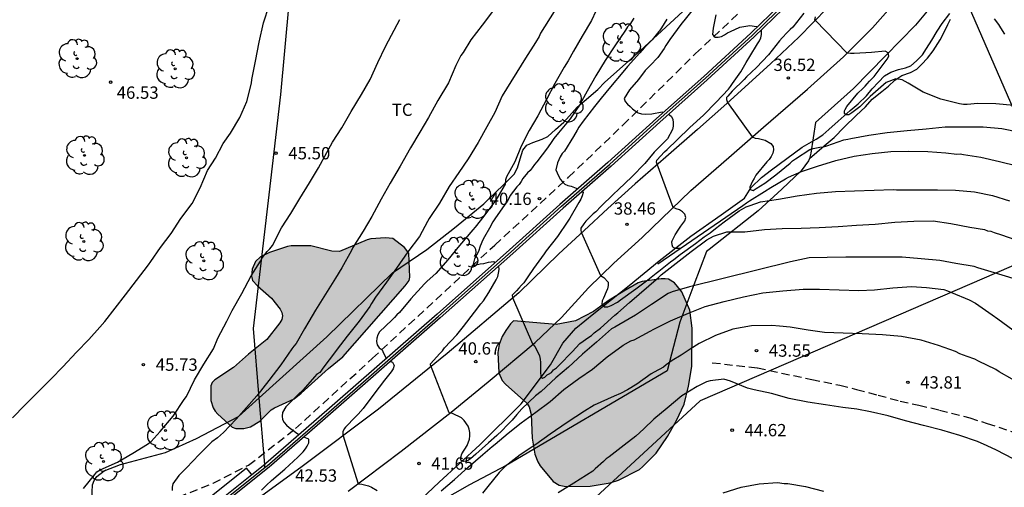
# Model space of a CAD drawing. Units: metres. Extents: x 578894 to 579245, y 4790290 to 4790541.
# Drawn here: x 579099 to 579159, y 4790471 to 4790499 of the extents above; entities that cross this region are included whole.
import ezdxf

# ---------------------------------------------------------------- set-up
doc = ezdxf.new("R2010")
doc.units = ezdxf.units.M
doc.linetypes.add('TRAZOS_NORMALES', pattern=[0.75, 0.5, -0.25])
for name, color, linetype in [('020104', 34, 'Continuous'), ('020204', 9, 'Continuous'), ('020308', 9, 'Continuous'), ('050103', 4, 'Continuous'), ('060128', 7, 'TRAZOS_NORMALES'), ('060134', 9, 'Continuous'), ('070101', 9, 'ALAMBRADA'), ('070104', 3, 'Continuous'), ('070105', 6, 'Continuous'), ('070108', 9, 'VALLA'), ('100106', 63, 'Continuous'), ('100107', 3, 'Continuous'), ('100202', 3, 'Continuous'), ('100301', 7, 'Continuous'), ('220104', 9, 'LINEA_ELECTRICA'), ('240103', 9, 'LINEA_TELEFONICA'), ('990504', 63, 'Continuous')]:
    doc.layers.add(name, color=color, linetype=linetype)
doc.layers.add('020105', color=24, linetype='Continuous', lineweight=30)
doc.styles.add('ARIAL', font='ARIAL.TTF', dxfattribs={"height": 1})
doc.styles.get("Standard").update_dxf_attribs({"font": 'txt.shx'})
doc.linetypes.add('ALAMBRADA', pattern='A,1,[203,DONOSTI.shx,S=0.1,R=0,X=0,Y=0],1', length=2)
doc.linetypes.add('LINEA_ELECTRICA', pattern='A,7.5,-0.3,["E",Standard,S=0.25,R=0,X=-0.1,Y=-0.1],-0.3', length=8.1)
doc.linetypes.add('LINEA_TELEFONICA', pattern='A,7.5,-0.3,["T",Standard,S=0.25,R=0,X=-0.1,Y=-0.1],-0.3', length=8.1)
doc.linetypes.add('VALLA', pattern='A,1,[200,DONOSTI.shx,S=0.1,R=0,X=0,Y=0],1', length=2)

# ---------------------------------------------------------------- blocks, each defined once
blk = doc.blocks.new('COTAPU')
blk.add_circle((0, 0), 0.075)
blk = doc.blocks.new('ARBOL')
blk.add_circle((0, 0), 0.0587)
for centre, radius, start, end in [((-0.564, 0.381), 0.532, 92.28, 254.58), ((-0.28, 0.855), 0.3, 359.28777, 173.60777), ((0.097, 0.97), 0.21, 23.15651, 160.46651), ((0.438, 0.881), 0.24, 301.57804, 139.32804), ((0.656, 0.288), 0.443, 319.85562, 114.76562), ((-0.091, 0.321), 0.12, 119.14, 310.56), ((0.819, -0.249), 0.383, 235.52754, 62.02753), ((-0.556, -0.339), 0.555, 142.64, 266.54), ((-0.039, -0.384), 0.21, 189.64, 323.88), ((-0.301, -0.676), 0.45, 213.78, 295.32), ((0.299, -0.624), 0.532, 224.67, 0.24)]:
    blk.add_arc(centre, radius, start, end)

msp = doc.modelspace()

# ---------------------------------------------------------------- hatches: boundary and pattern name
at = {"layer": '990504'}
for points in [[(579122.805, 4790483.011), (579123.049, 4790483.341), (579123.083, 4790483.543), (579123.017, 4790485.003), (579122.761, 4790485.353), (579122.059, 4790485.905), (579121.599, 4790485.937), (579120.713, 4790485.887), (579120.485, 4790485.827), (579118.793, 4790485.115), (579118.325, 4790485.129), (579117.053, 4790485.447), (579115.857, 4790485.449), (579115.637, 4790485.413), (579114.537, 4790485.053), (579113.981, 4790484.779), (579113.679, 4790484.495), (579113.479, 4790484.041), (579113.439, 4790483.595), (579113.503, 4790483.341), (579113.811, 4790483.005), (579114.655, 4790482.271), (579115.189, 4790481.591), (579115.285, 4790481.397), (579115.321, 4790481.191), (579115.283, 4790480.961), (579115.161, 4790480.757), (579114.369, 4790479.749), (579113.257, 4790478.855), (579112.349, 4790478.037), (579111.209, 4790477.279), (579111.041, 4790477.113), (579110.961, 4790476.925), (579110.963, 4790476.023), (579111.105, 4790475.577), (579111.225, 4790475.375), (579111.379, 4790475.185), (579112.255, 4790474.399), (579112.491, 4790474.319), (579112.967, 4790474.313), (579113.369, 4790474.425), (579113.945, 4790474.761), (579114.641, 4790475.465), (579114.833, 4790475.579), (579116.035, 4790476.119), (579116.469, 4790476.465), (579118.135, 4790477.981), (579119.007, 4790478.695)], [(579129.394, 4790480.871), (579129.22, 4790480.707), (579128.942, 4790480.301), (579128.714, 4790479.917), (579128.538, 4790479.445), (579128.45, 4790478.945), (579128.516, 4790477.707), (579128.718, 4790477.247), (579128.914, 4790477.017), (579130.218, 4790475.853), (579130.358, 4790475.645), (579130.476, 4790475.173), (579130.55, 4790473.721), (579130.708, 4790472.751), (579130.876, 4790472.295), (579131.034, 4790472.049), (579131.83, 4790471.077), (579132.186, 4790470.861), (579132.6, 4790470.779), (579134.082, 4790470.797), (579135.301, 4790471.003), (579135.807, 4790471.163), (579137.077, 4790471.819), (579137.259, 4790471.973), (579138.103, 4790472.805), (579138.787, 4790473.821), (579139.341, 4790474.807), (579139.797, 4790475.809), (579140.061, 4790476.895), (579140.274, 4790478.091), (579140.292, 4790480.433), (579140.14, 4790481.531), (579139.662, 4790482.639), (579139.22, 4790483.201), (579138.846, 4790483.413), (579138.64, 4790483.445), (579138.398, 4790483.447), (579137.238, 4790483.283), (579137.006, 4790483.191), (579136.124, 4790482.693), (579135.168, 4790482.091), (579134.272, 4790481.441), (579133.172, 4790480.877), (579131.996, 4790480.663)]]:
    msp.add_hatch(color=256, dxfattribs=at).paths.add_polyline_path(points)

# ---------------------------------------------------------------- linework, layer by layer
at = {"layer": '020104', "flags": 128}
for points, elevation in [([(579132.707, 4790501.074), (579131.055, 4790498.414), (579130.966, 4790498.217), (579130.75, 4790497.842), (579130.126, 4790496.901), (579128.718, 4790494.608), (579128.274, 4790493.59), (579127.782, 4790492.714), (579127.254, 4790491.75), (579126.648, 4790490.756), (579126.074, 4790489.926), (579125.484, 4790489.07), (579124.886, 4790488.062), (579124.272, 4790487.118), (579124.17, 4790486.928), (579123.666, 4790486.014), (579122.958, 4790485.086), (579122.278, 4790484.1), (579121.66, 4790483.248), (579120.986, 4790482.332), (579120.75, 4790481.94), (579120.638, 4790481.758), (579119.988, 4790480.868), (579119.276, 4790479.956), (579118.854, 4790479.412), (579118.166, 4790478.508), (579117.85, 4790478.084), (579117.604, 4790477.732), (579117.426, 4790477.626), (579117.28, 4790477.47), (579116.584, 4790476.674), (579116.27, 4790476.362), (579115.528, 4790475.642), (579115.322, 4790475.288), (579115.304, 4790475.068), (579115.32, 4790474.864), (579115.426, 4790474.68), (579115.566, 4790474.526), (579115.728, 4790474.384), (579116.335, 4790473.934)], 43), ([(579098.879, 4790474.963), (579099.653, 4790475.769), (579100.367, 4790476.485), (579101.235, 4790477.355), (579101.939, 4790478.071), (579102.779, 4790478.969), (579103.519, 4790479.744), (579104.187, 4790480.498), (579104.491, 4790480.836), (579105.133, 4790481.646), (579105.757, 4790482.462), (579106.419, 4790483.33), (579107.151, 4790484.296), (579107.309, 4790484.492), (579107.897, 4790485.344), (579108.535, 4790486.21), (579109.123, 4790487.128), (579109.825, 4790488.042), (579110.303, 4790488.996), (579110.761, 4790490.054), (579111.245, 4790490.792), (579111.711, 4790491.702), (579112.165, 4790492.328), (579112.733, 4790493.276), (579113.159, 4790494.244), (579113.443, 4790495.366), (579113.455, 4790495.588), (579113.675, 4790496.706), (579113.907, 4790497.876), (579114.161, 4790499.042), (579114.513, 4790500.106)], 46), ([(579128.189, 4790499.825), (579127.497, 4790498.905), (579126.793, 4790498.021), (579126.339, 4790497.247), (579126.185, 4790497.049), (579125.879, 4790496.438), (579125.433, 4790495.39), (579124.799, 4790494.308), (579124.219, 4790493.28), (579123.697, 4790492.388), (579123.135, 4790491.424), (579122.487, 4790490.32), (579121.891, 4790489.284), (579121.343, 4790488.294), (579120.771, 4790487.244), (579120.239, 4790486.348), (579119.607, 4790485.36), (579119.521, 4790485.176), (579118.949, 4790484.104), (579118.561, 4790483.478), (579117.947, 4790482.51), (579117.347, 4790481.522), (579116.927, 4790480.832), (579116.661, 4790480.4), (579116.155, 4790479.506), (579116.015, 4790479.346), (579115.897, 4790479.18), (579115.227, 4790478.196), (579114.501, 4790477.25), (579113.753, 4790476.3), (579112.497, 4790474.888), (579111.721, 4790474.07), (579111.357, 4790473.756), (579111.029, 4790473.512), (579110.247, 4790472.741), (579109.469, 4790471.925), (579109.013, 4790471.453), (579108.639, 4790470.953), (579108.603, 4790470.745), (579108.603, 4790470.541)], 44), ([(579134.418, 4790499.755), (579134.15, 4790499.194), (579133.585, 4790498.235), (579133.055, 4790497.316), (579132.732, 4790496.726), (579132.498, 4790496.342), (579131.93, 4790495.351), (579131.407, 4790494.37), (579130.895, 4790493.38), (579130.356, 4790492.477), (579129.878, 4790491.54), (579129.477, 4790490.584), (579128.979, 4790489.67), (579128.915, 4790489.47), (579128.888, 4790489.222), (579128.328, 4790488.242), (579127.596, 4790487.272), (579127.066, 4790486.59), (579126.92, 4790486.422), (579126.104, 4790485.478), (579125.404, 4790484.606), (579124.678, 4790483.766), (579124.146, 4790483.294), (579123.984, 4790483.14), (579123.138, 4790482.218), (579122.45, 4790481.39), (579122.3, 4790481.254), (579122.16, 4790481.08), (579121.998, 4790480.92), (579121.234, 4790480.21), (579121.136, 4790480.032), (579121.07, 4790479.83), (579121.058, 4790479.618), (579121.096, 4790479.41), (579121.214, 4790479.24), (579121.402, 4790479.12), (579121.482, 4790478.92), (579121.588, 4790478.726), (579121.639, 4790478.571)], 42), ([(579140.375, 4790499.895), (579139.59, 4790498.957), (579138.928, 4790498.028), (579138.684, 4790497.665), (579138.577, 4790497.483), (579138.203, 4790496.929), (579137.722, 4790496.442), (579137.432, 4790496.137), (579137.013, 4790495.603), (579136.471, 4790494.965), (579136.14, 4790494.445), (579136.214, 4790494.256), (579136.348, 4790494.081), (579136.51, 4790493.955), (579136.659, 4790493.803), (579136.821, 4790493.676), (579137.007, 4790493.572), (579137.203, 4790493.497), (579137.419, 4790493.483), (579137.841, 4790493.509), (579138.467, 4790493.614), (579138.54, 4790493.599)], 39), ([(579141.726, 4790499.542), (579141.647, 4790499.137), (579141.565, 4790498.731), (579141.523, 4790498.33), (579141.668, 4790498.18), (579141.873, 4790498.178), (579142.069, 4790498.221), (579142.262, 4790498.309), (579142.441, 4790498.434), (579142.622, 4790498.525), (579143.196, 4790498.788), (579143.804, 4790498.889), (579144.211, 4790498.833), (579144.261, 4790498.802)], 38), ([(579147.093, 4790499.635), (579146.418, 4790498.791), (579146.255, 4790498.646), (579146.09, 4790498.457), (579145.781, 4790498.136), (579145.619, 4790497.949), (579144.946, 4790497.092), (579144.203, 4790496.336), (579143.908, 4790496.036), (579143.608, 4790495.747), (579143.468, 4790495.6), (579142.723, 4790494.893), (579142.456, 4790494.58), (579142.39, 4790494.493), (579142.376, 4790494.367), (579142.445, 4790494.191), (579143.946, 4790492.108), (579144.131, 4790492.014), (579144.335, 4790491.999), (579144.735, 4790491.898), (579145.091, 4790491.689), (579145.22, 4790491.517), (579145.247, 4790491.304), (579145.204, 4790491.102), (579145.1, 4790490.907), (579144.978, 4790490.727), (579144.837, 4790490.574), (579144.176, 4790489.756), (579144.075, 4790489.562), (579143.958, 4790489.387), (579143.805, 4790489.029), (579143.829, 4790488.897), (579144.018, 4790488.829), (579144.192, 4790488.945), (579144.712, 4790489.284), (579145.396, 4790489.789), (579146.26, 4790490.498), (579146.414, 4790490.638), (579146.581, 4790490.761), (579147.463, 4790491.325), (579147.67, 4790491.395), (579148.065, 4790491.461), (579148.265, 4790491.485), (579148.293, 4790491.488), (579148.504, 4790491.56), (579149.543, 4790491.909), (579149.768, 4790491.965), (579149.967, 4790491.994), (579151.048, 4790492.194), (579152.18, 4790492.355), (579153.387, 4790492.476), (579154.548, 4790492.591), (579155.706, 4790492.699), (579156.903, 4790492.712), (579158.023, 4790492.707), (579159.155, 4790492.611), (579160.258, 4790492.387)], 37), ([(579159.893, 4790494.007), (579158.799, 4790494.111), (579157.7, 4790494.129), (579157.053, 4790494.078), (579156.831, 4790494.08), (579156.58, 4790494.107), (579155.438, 4790494.397), (579154.364, 4790494.815), (579153.449, 4790495.366), (579153.274, 4790495.478), (579153.093, 4790495.564), (579152.694, 4790495.635), (579152.12, 4790495.416), (579151.31, 4790494.7), (579151.142, 4790494.555), (579150.51, 4790493.933), (579150.022, 4790493.559), (579149.846, 4790493.448), (579149.668, 4790493.432), (579149.572, 4790493.519), (579149.582, 4790493.684), (579149.614, 4790493.771), (579149.717, 4790493.945), (579150.393, 4790494.752), (579150.686, 4790495.047), (579150.838, 4790495.178), (579150.965, 4790495.339), (579151.103, 4790495.485), (579151.38, 4790495.776), (579152.048, 4790496.662), (579152.181, 4790496.831), (579152.283, 4790497.015), (579152.243, 4790497.219), (579152.061, 4790497.312), (579151.224, 4790497.241), (579150.171, 4790497.172), (579149.946, 4790497.172), (579149.741, 4790497.208), (579147.78, 4790499.213), (579147.771, 4790499.22), (579147.813, 4790499.416)], 36), ([(579136.74, 4790499.331), (579136.499, 4790498.943), (579136.356, 4790498.798), (579136.237, 4790498.602), (579135.588, 4790497.654), (579134.993, 4790496.762), (579134.426, 4790495.811), (579133.894, 4790494.891), (579133.557, 4790494.288), (579133.456, 4790494.098), (579132.85, 4790493.2), (579132.151, 4790492.346), (579131.865, 4790491.998), (579131.737, 4790491.813), (579131.47, 4790491.432), (579130.816, 4790490.579), (579130.673, 4790490.417), (579130.544, 4790490.214), (579130.414, 4790490.052), (579130.258, 4790489.896), (579129.962, 4790489.552), (579129.86, 4790489.37), (579129.743, 4790489.2), (579129.607, 4790489.046), (579129.191, 4790488.517), (579129.11, 4790488.331), (579129.014, 4790488.155), (579128.88, 4790487.97), (579128.261, 4790487.104), (579128.147, 4790486.925), (579127.933, 4790486.533), (579127.627, 4790485.998), (579127.532, 4790485.814), (579127.38, 4790485.429), (579127.266, 4790485.115), (579127.036, 4790484.656), (579126.923, 4790484.258), (579127.381, 4790484.357), (579127.587, 4790484.38), (579127.886, 4790484.449), (579128.046, 4790484.472), (579128.196, 4790484.496), (579128.292, 4790484.436)], 41), ([(579139.574, 4790485.292), (579139.244, 4790485.299), (579139.12, 4790485.373), (579139.062, 4790485.515), (579139.061, 4790485.692), (579139.077, 4790485.767), (579139.253, 4790486.125), (579139.47, 4790486.47), (579139.593, 4790486.654), (579139.724, 4790486.812), (579139.841, 4790486.983), (579139.895, 4790487.191), (579139.838, 4790487.384), (579139.692, 4790487.524), (579139.515, 4790487.643), (579139.32, 4790487.708), (579139.135, 4790487.798), (579138.153, 4790490.442), (579138.125, 4790490.551), (579138.129, 4790490.675), (579138.602, 4790491.18), (579138.764, 4790491.332), (579139.375, 4790491.913), (579140.152, 4790492.669), (579140.981, 4790493.425), (579141.762, 4790494.219), (579142.497, 4790495.01), (579142.625, 4790495.171), (579142.742, 4790495.356), (579143.249, 4790496.056), (579143.579, 4790496.627), (579143.803, 4790497.005), (579144.276, 4790497.759), (579144.394, 4790497.949), (579144.48, 4790498.144), (579144.518, 4790498.343), (579144.506, 4790498.556), (579144.478, 4790498.595)], 38), ([(579138.85, 4790493.475), (579139.012, 4790493.349), (579139.117, 4790493.169), (579139.142, 4790492.96), (579139.139, 4790492.74), (579139.083, 4790492.544), (579138.797, 4790491.978), (579137.982, 4790491.171), (579137.41, 4790490.47), (579136.609, 4790489.665), (579135.8, 4790488.894), (579135.498, 4790488.603), (579134.724, 4790487.846), (579134.426, 4790487.536), (579134.255, 4790487.396), (579133.817, 4790486.959), (579133.679, 4790486.794), (579133.513, 4790486.524), (579133.503, 4790486.412), (579133.53, 4790486.288), (579133.543, 4790486.255), (579134.714, 4790483.644), (579134.898, 4790483.526), (579135.176, 4790483.243), (579135.181, 4790483.037), (579135.133, 4790482.834), (579135.043, 4790482.647), (579134.886, 4790482.263), (579134.797, 4790482.097), (579134.777, 4790481.897), (579134.837, 4790481.808), (579134.942, 4790481.743), (579135.152, 4790481.734), (579135.356, 4790481.819), (579135.733, 4790482.02), (579135.925, 4790482.163), (579136.861, 4790482.83), (579137.582, 4790483.388), (579138.1, 4790483.789), (579138.266, 4790483.918), (579138.967, 4790484.478), (579139.174, 4790484.622), (579139.558, 4790484.919), (579140.501, 4790485.603), (579141.021, 4790486.01), (579141.383, 4790486.251), (579141.704, 4790486.516), (579142.235, 4790486.913), (579143.165, 4790487.584), (579143.587, 4790487.827), (579143.821, 4790487.912), (579144.456, 4790488.13), (579145.56, 4790488.3), (579146.691, 4790488.501), (579147.876, 4790488.667), (579149.016, 4790488.756), (579150.185, 4790488.809), (579151.391, 4790488.841), (579152.544, 4790488.886), (579152.743, 4790488.866), (579152.959, 4790488.866), (579154.091, 4790488.873), (579155.234, 4790488.876), (579156.348, 4790488.857), (579157.505, 4790488.745), (579158.583, 4790488.526), (579159.619, 4790488.188)], 39), ([(579143.381, 4790487.917), (579143.608, 4790488.078), (579143.786, 4790488.192), (579144.698, 4790488.774), (579145.084, 4790489.007), (579145.979, 4790489.542), (579146.169, 4790489.631), (579146.944, 4790489.991), (579147.933, 4790490.312), (579149.055, 4790490.662), (579150.155, 4790490.918), (579151.254, 4790491.077), (579152.392, 4790491.195), (579153.493, 4790491.224), (579154.645, 4790491.213), (579155.753, 4790491.117), (579156.413, 4790491.041), (579156.62, 4790491.06), (579156.831, 4790491.023), (579157.886, 4790490.855), (579159.014, 4790490.594), (579160.099, 4790490.334)], 38), ([(579159.844, 4790483.456), (579158.718, 4790483.817), (579157.704, 4790484.112), (579157.475, 4790484.197), (579156.365, 4790484.383), (579155.38, 4790484.566), (579154.237, 4790484.67), (579153.081, 4790484.764), (579151.962, 4790484.765), (579150.799, 4790484.766), (579149.654, 4790484.766), (579148.523, 4790484.752), (579147.427, 4790484.715), (579146.277, 4790484.488), (579140.133, 4790482.964), (579139.074, 4790482.648), (579138.836, 4790482.543), (579137.822, 4790481.881), (579136.831, 4790481.235), (579136.445, 4790480.998), (579135.587, 4790480.503), (579135.374, 4790480.393), (579134.451, 4790479.576), (579133.603, 4790478.845), (579132.751, 4790478.065), (579131.984, 4790477.409), (579131.087, 4790476.569), (579130.752, 4790476.311), (579129.919, 4790475.518), (579129.615, 4790475.171), (579129.317, 4790474.834), (579129.023, 4790474.522), (579128.718, 4790474.196), (579128.379, 4790473.885), (579127.889, 4790473.436), (579127.104, 4790472.751), (579126.777, 4790472.463), (579126.593, 4790472.354), (579126.386, 4790472.306), (579126.199, 4790472.38), (579126.192, 4790472.573), (579126.259, 4790472.768), (579126.577, 4790473.287), (579126.717, 4790473.668), (579126.745, 4790473.867), (579126.748, 4790474.072), (579126.709, 4790474.269), (579126.637, 4790474.464), (579126.387, 4790474.806), (579126.234, 4790474.964), (579125.682, 4790475.226), (579125.488, 4790475.282), (579124.343, 4790478.201), (579124.343, 4790478.26), (579124.913, 4790478.895), (579125.069, 4790479.055), (579125.199, 4790479.228), (579125.945, 4790480.026), (579126.35, 4790480.543), (579127.026, 4790481.402), (579127.421, 4790481.918), (579127.574, 4790482.098), (579127.905, 4790482.608), (579128.348, 4790483.381), (579128.442, 4790483.591), (579128.494, 4790483.785), (579128.523, 4790484.007), (579128.51, 4790484.208), (579128.501, 4790484.22)], 41), ([(579124.992, 4790470.526), (579125.81, 4790471.202), (579126.638, 4790471.956), (579127.542, 4790472.738), (579128.098, 4790473.216), (579128.288, 4790473.37), (579129.088, 4790474.026), (579129.872, 4790474.656), (579130.762, 4790475.322), (579131.634, 4790475.956), (579132.466, 4790476.686), (579133.392, 4790477.356), (579134.216, 4790477.934), (579135.112, 4790478.692), (579136.09, 4790479.4), (579136.548, 4790479.666), (579136.748, 4790479.724), (579137.737, 4790480.259), (579137.959, 4790480.374), (579138.979, 4790480.882), (579140.059, 4790481.342), (579141.089, 4790481.748), (579142.238, 4790482.057), (579143.414, 4790482.344), (579144.607, 4790482.586), (579145.807, 4790482.718), (579147.049, 4790482.802), (579148.056, 4790482.807), (579149.244, 4790482.766), (579150.456, 4790482.737), (579151.409, 4790482.77), (579152.513, 4790482.897), (579153.653, 4790482.968), (579154.577, 4790482.912), (579155.635, 4790482.783), (579155.853, 4790482.713), (579156.094, 4790482.606), (579157.165, 4790482.163), (579157.565, 4790481.951), (579158.578, 4790481.257), (579158.928, 4790481.009), (579159.824, 4790480.328)], 42), ([(579159.784, 4790477.318), (579159.008, 4790477.777), (579158.791, 4790477.912), (579157.739, 4790478.422), (579157.52, 4790478.541), (579157.055, 4790478.71), (579156.593, 4790478.879), (579156.348, 4790479.009), (579155.303, 4790479.374), (579154.252, 4790479.695), (579153.053, 4790479.917), (579151.895, 4790480.02), (579150.656, 4790480.085), (579149.498, 4790480.123), (579148.361, 4790480.177), (579147.355, 4790480.318), (579146.266, 4790480.504), (579145.605, 4790480.553), (579145.144, 4790480.591), (579143.914, 4790480.575), (579142.767, 4790480.366), (579141.705, 4790479.985), (579140.727, 4790479.497), (579140.174, 4790479.147), (579139.621, 4790478.785), (579139.073, 4790478.467), (579138.711, 4790478.199), (579138.547, 4790478.064), (579137.98, 4790477.751), (579137.784, 4790477.654), (579136.922, 4790477.019), (579136.344, 4790476.671), (579135.933, 4790476.454), (579135.543, 4790476.281), (579134.322, 4790475.74), (579133.73, 4790475.376), (579132.682, 4790474.678), (579131.642, 4790473.972), (579130.77, 4790473.332), (579129.804, 4790472.708), (579128.886, 4790471.994), (579128.534, 4790471.634), (579127.84, 4790470.774), (579127.518, 4790470.372)], 43), ([(579121.901, 4790478.4), (579122.032, 4790478.352), (579122.136, 4790478.164), (579122.076, 4790477.952), (579121.942, 4790477.776), (579121.544, 4790477.254), (579120.89, 4790476.404), (579120.25, 4790475.534), (579119.934, 4790475.186), (579119.778, 4790475.026), (579119.17, 4790474.406), (579119.084, 4790474.29), (579119.004, 4790474.116), (579119.01, 4790473.922), (579119.94, 4790470.944), (579120.154, 4790470.92), (579120.56, 4790470.822), (579120.744, 4790470.742), (579121.1, 4790470.532)], 42), ([(579159.862, 4790472.464), (579158.836, 4790472.992), (579158.264, 4790473.268), (579157.685, 4790473.522), (579156.606, 4790473.888), (579155.502, 4790474.209), (579154.385, 4790474.501), (579153.292, 4790474.778), (579152.235, 4790475.087), (579151.167, 4790475.338), (579150.329, 4790475.487), (579149.475, 4790475.605), (579148.42, 4790475.77), (579147.345, 4790475.93), (579146.212, 4790476.148), (579145.117, 4790476.449), (579144.071, 4790476.667), (579143.654, 4790476.776), (579142.634, 4790477.196), (579142.228, 4790477.315), (579141.384, 4790477.219), (579141.156, 4790477.166), (579140.589, 4790476.871), (579139.651, 4790476.308), (579138.761, 4790475.565), (579137.95, 4790474.882), (579137.336, 4790474.289), (579136.862, 4790473.846), (579136.137, 4790473.299), (579135.232, 4790472.598), (579135.051, 4790472.462), (579134.878, 4790472.301), (579134.386, 4790471.862), (579134.228, 4790471.707), (579133.081, 4790470.984), (579132.129, 4790470.392)], 44), ([(579114.052, 4790470.553), (579114.354, 4790470.856), (579114.654, 4790471.154), (579115.478, 4790471.838), (579116.256, 4790472.57), (579116.584, 4790472.904), (579116.722, 4790473.074), (579116.834, 4790473.248), (579116.928, 4790473.442), (579116.938, 4790473.662), (579116.631, 4790473.793)], 43)]:
    msp.add_lwpolyline(points, dxfattribs=dict(at, elevation=elevation))
at = {"layer": '020105', "flags": 128}
for points, elevation in [([(579103.202, 4790470.655), (579103.886, 4790471.511), (579104.02, 4790471.673), (579104.214, 4790471.797), (579105.27, 4790472.263), (579106.206, 4790472.823), (579107.102, 4790473.369), (579107.316, 4790473.525), (579107.862, 4790474.125), (579108.66, 4790475.078), (579109.338, 4790476.09), (579109.47, 4790476.27), (579109.956, 4790477.274), (579110.536, 4790478.248), (579111.122, 4790479.18), (579111.388, 4790479.83), (579111.93, 4790480.868), (579112.262, 4790481.514), (579112.85, 4790482.554), (579113.416, 4790483.632), (579113.984, 4790484.512), (579114.104, 4790484.742), (579114.392, 4790485.114), (579114.558, 4790485.28), (579114.72, 4790485.482), (579115.27, 4790486.554), (579115.838, 4790487.43), (579116.39, 4790488.334), (579116.98, 4790489.3), (579117.514, 4790490.212), (579118.026, 4790491.138), (579118.372, 4790491.768), (579118.94, 4790492.652), (579119.516, 4790493.644), (579120.148, 4790494.67), (579120.666, 4790495.596), (579121.144, 4790496.636), (579121.6, 4790497.602), (579121.962, 4790498.294), (579122.474, 4790499.244)], 45), ([(579138.752, 4790499.278), (579138.419, 4790498.737), (579138.299, 4790498.567), (579138.265, 4790498.515), (579137.848, 4790498.021), (579137.377, 4790497.549), (579137.097, 4790497.215), (579136.344, 4790496.38), (579136.064, 4790496.037), (579135.31, 4790495.138), (579134.739, 4790494.458), (579134.34, 4790493.954), (579133.642, 4790493.058), (579133.392, 4790492.698), (579133.278, 4790492.51), (579133.052, 4790492.129), (579132.511, 4790491.221), (579132.366, 4790491.073), (579132.241, 4790490.885), (579132.077, 4790490.506), (579131.99, 4790490.097), (579132.065, 4790489.9), (579132.248, 4790489.528), (579132.38, 4790489.355), (579132.525, 4790489.209), (579132.721, 4790489.122), (579132.925, 4790489.082), (579133.33, 4790488.936)], 40), ([(579158.695, 4790499.283), (579158.961, 4790498.941), (579159.077, 4790498.737), (579159.326, 4790498.367)], 35), ([(579133.599, 4790488.772), (579133.655, 4790488.703), (579133.595, 4790488.497), (579133.504, 4790488.297), (579133.385, 4790488.105), (579132.841, 4790487.145), (579132.713, 4790486.955), (579132.084, 4790486.023), (579131.396, 4790485.145), (579131.272, 4790484.966), (579130.623, 4790484.068), (579130.272, 4790483.56), (579130.025, 4790483.205), (579129.883, 4790483.059), (579129.722, 4790482.864), (579129.588, 4790482.706), (579129.44, 4790482.565), (579129.415, 4790482.552), (579129.328, 4790482.436), (579129.342, 4790482.303), (579130.567, 4790479.481), (579130.7, 4790479.315), (579130.81, 4790479.14), (579130.988, 4790478.75), (579131.03, 4790478.554), (579131.04, 4790478.342), (579131.043, 4790478.02), (579131.042, 4790477.919), (579131.042, 4790477.753), (579131.06, 4790477.505), (579131.109, 4790477.426), (579131.179, 4790477.388), (579131.306, 4790477.444), (579131.458, 4790477.58), (579131.533, 4790477.639), (579131.712, 4790477.732), (579131.847, 4790477.889), (579132.033, 4790478.021), (579132.178, 4790478.178), (579132.985, 4790479.001), (579133.451, 4790479.505), (579133.985, 4790479.88), (579134.165, 4790479.992), (579134.327, 4790480.141), (579134.71, 4790480.438), (579135.581, 4790481.225), (579135.761, 4790481.37), (579136.473, 4790481.992), (579138.233, 4790483.515), (579138.411, 4790483.678), (579139.317, 4790484.405), (579140.235, 4790485.107), (579141.193, 4790485.829), (579141.597, 4790486.037), (579142.41, 4790486.311), (579143.499, 4790486.311), (579144.702, 4790486.449), (579145.776, 4790486.502), (579146.923, 4790486.539), (579148.038, 4790486.581), (579149.194, 4790486.626), (579150.301, 4790486.712), (579151.435, 4790486.782), (579152.638, 4790486.903), (579153.801, 4790486.967), (579154.972, 4790486.975), (579156.051, 4790486.825), (579157.208, 4790486.599), (579158.1, 4790486.452), (579158.286, 4790486.377), (579158.501, 4790486.346), (579158.704, 4790486.264), (579159.132, 4790486.122), (579159.962, 4790485.834)], 40), ([(579142.176, 4790470.404), (579143.268, 4790470.746), (579144.375, 4790470.945), (579145.492, 4790471.028), (579145.904, 4790470.972), (579146.127, 4790470.954), (579147.195, 4790470.779), (579148.296, 4790470.496)], 45)]:
    msp.add_lwpolyline(points, dxfattribs=dict(at, elevation=elevation))
at = {"layer": '050103'}
msp.add_polyline3d([(579122.363, 4790468.677, 41.385), (579124.881, 4790471.053, 41.247), (579127.359, 4790473.323, 40.859), (579129.879, 4790475.817, 40.351), (579131.648, 4790478.189, 39.87), (579132.414, 4790479.525, 39.5), (579133.208, 4790480.429, 39.326), (579134.304, 4790481.331, 39.182), (579136.446, 4790483.045, 38.626), (579138.288, 4790484.549, 38.218), (579140.21, 4790486.049, 37.798), (579142.064, 4790487.334, 37.432), (579143.472, 4790488.362, 37.144), (579143.892, 4790489, 37.042), (579144.51, 4790489.622, 36.878), (579145.128, 4790490.09, 36.818), (579146.99, 4790491.462, 36.446), (579147.838, 4790491.95, 36.25), (579148.258, 4790492.216, 36.19), (579148.626, 4790492.546, 36.156), (579149.194, 4790493.048, 36.124), (579149.926, 4790493.7, 36.054), (579150.416, 4790494.106, 35.984), (579150.906, 4790494.596, 35.958), (579151.26, 4790495.034, 35.926), (579151.636, 4790495.436, 35.904), (579152.006, 4790495.812, 35.872), (579152.402, 4790496.04, 35.862), (579152.872, 4790496.21, 35.82), (579153.284, 4790496.306, 35.796), (579153.626, 4790496.428, 35.738), (579153.96, 4790496.738, 35.658), (579154.332, 4790497.096, 35.586), (579154.58, 4790497.478, 35.51), (579154.886, 4790497.99, 35.424), (579155.218, 4790498.532, 35.284), (579155.524, 4790499.008, 35.132), (579155.996, 4790499.628, 35.036)], dxfattribs=at)
at = {"layer": '060128'}
for points in [[(579104.093, 4790469.041, 44.681), (579108.299, 4790469.859, 44.131), (579111.109, 4790470.991, 43.741), (579113.263, 4790472.086, 43.533), (579116.113, 4790474.308, 42.993), (579120.813, 4790478.596, 42.207), (579128.267, 4790485.504, 40.615), (579132.764, 4790489.639, 39.862), (579136.082, 4790492.822, 39.156), (579140.494, 4790497.172, 38.216), (579143.768, 4790500.248, 37.482), (579146.87, 4790503.216, 36.648), (579148.854, 4790505.768, 36.098), (579150.46, 4790508.462, 35.468), (579151.722, 4790511.516, 34.782), (579152.952, 4790514.845, 34.178), (579154.102, 4790518.823, 33.514), (579155.278, 4790523.499, 32.69), (579156.204, 4790527.805, 31.988), (579156.432, 4790531.257, 31.734), (579156.55, 4790535.913, 31.144)], [(579141.511, 4790478.327, 43.606), (579144.265, 4790478.011, 43.76), (579145.727, 4790477.693, 43.772), (579147.577, 4790477.313, 43.816), (579149.289, 4790476.949, 43.876), (579150.313, 4790476.699, 43.87), (579151.629, 4790476.351, 43.87), (579152.973, 4790475.987, 43.878), (579154.097, 4790475.742, 43.87), (579155.367, 4790475.442, 43.832), (579157.207, 4790474.962, 43.732), (579158.261, 4790474.63, 43.704), (579159.891, 4790474.092, 43.59)]]:
    msp.add_polyline3d(points, dxfattribs=at)
at = {"layer": '060134'}
for points in [[(579148.544, 4790499.97, 35.83), (579146.8, 4790498.178, 36.22), (579145.066, 4790496.552, 36.522), (579142.398, 4790494.14, 37.048), (579140.61, 4790492.538, 37.444), (579138.688, 4790490.864, 37.878), (579136.808, 4790489.226, 38.334), (579135.142, 4790487.727, 38.67), (579133.716, 4790486.383, 38.936), (579132.166, 4790484.969, 39.306), (579129.737, 4790482.583, 39.835), (579125.359, 4790478.899, 40.799), (579121.173, 4790475.497, 41.647), (579116.531, 4790471.991, 42.547), (579110.847, 4790467.866, 43.607)], [(579119.319, 4790470.499, 42.137), (579122.553, 4790472.933, 41.551), (579125.607, 4790475.319, 40.953), (579127.863, 4790477.167, 40.467), (579130.723, 4790479.555, 39.899), (579132.332, 4790481.085, 39.558), (579133.974, 4790482.895, 39.164), (579135.51, 4790484.393, 38.802), (579137.252, 4790485.961, 38.406), (579140.208, 4790488.83, 37.768), (579142.52, 4790490.848, 37.286), (579144.644, 4790492.694, 36.894), (579147.316, 4790495.01, 36.412), (579149.518, 4790496.982, 36.068), (579150.394, 4790497.856, 35.93), (579151.282, 4790498.74, 35.72), (579152.37, 4790499.99, 35.482)]]:
    msp.add_polyline3d(points, dxfattribs=at)
at = {"layer": '070101'}
for points in [[(579165.306, 4790524.543, 31.074), (579163.272, 4790523.825, 31.348), (579163.038, 4790521.919, 31.508), (579162.61, 4790519.337, 31.88), (579162.128, 4790516.361, 32.27), (579161.664, 4790514.361, 32.634), (579161.216, 4790512.721, 32.912), (579160.234, 4790509.969, 33.422), (579159.104, 4790507.181, 33.962), (579157.74, 4790504.124, 34.458), (579156.544, 4790502.268, 34.902), (579155.72, 4790501.12, 35.14), (579153.892, 4790498.91, 35.598), (579152.078, 4790497.042, 36.018), (579150.12, 4790495.054, 36.288), (579147.804, 4790492.976, 36.744), (579147.528, 4790491.108, 37.666), (579147.432, 4790490.784, 37.888)], [(579147.432, 4790490.784, 37.888), (579147.39, 4790490.638, 37.988), (579146.94, 4790490.034, 38.36), (579145.756, 4790488.906, 39.072), (579144.318, 4790487.582, 39.768), (579141.322, 4790485.239, 40.54), (579141.17, 4790485.103, 40.542), (579140.39, 4790483.073, 41.24), (579139.53, 4790480.795, 42.592), (579138.768, 4790477.827, 43.354), (579128.953, 4790472.065, 43.725), (579126.727, 4790470.879, 43.511), (579122.528, 4790468.497, 43.349)]]:
    msp.add_polyline3d(points, dxfattribs=at)
at = {"layer": '070104'}
for points in [[(579113.905, 4790476.186, 43.879), (579118.03, 4790479.897, 43.426), (579122.026, 4790483.813, 43), (579124.112, 4790485.237, 42.92), (579125.806, 4790486.551, 42.734), (579127.594, 4790488.011, 42.506), (579128.884, 4790489.255, 41.982), (579129.45, 4790489.829, 41.908), (579129.65, 4790490.199, 41.908), (579129.804, 4790490.753, 41.904), (579129.966, 4790491.277, 41.876), (579130.222, 4790491.601, 41.838), (579130.582, 4790491.753, 41.728), (579131.146, 4790491.949, 41.548), (579131.492, 4790492.129, 41.514), (579131.964, 4790492.55, 41.394), (579132.464, 4790492.994, 41.33), (579133.282, 4790493.904, 41.11), (579133.706, 4790494.278, 40.944), (579134.532, 4790494.994, 40.626), (579134.974, 4790495.422, 40.624), (579137.146, 4790497.354, 40.25), (579139.98, 4790499.988, 39.736)], [(579147.432, 4790490.784, 37.626), (579148.326, 4790491.542, 37.012), (579148.948, 4790492.054, 36.76), (579149.548, 4790492.688, 36.524), (579150.276, 4790493.402, 36.354), (579150.844, 4790493.924, 36.26), (579151.27, 4790494.388, 36.256), (579151.842, 4790494.868, 36.148), (579152.264, 4790495.19, 36.088), (579152.636, 4790495.56, 36.036), (579153.07, 4790495.832, 36.006), (579153.588, 4790496.02, 35.954), (579153.982, 4790496.224, 35.844), (579154.272, 4790496.51, 35.79), (579154.629, 4790496.888, 35.75), (579154.987, 4790497.338, 35.642), (579155.398, 4790498.01, 35.596), (579155.67, 4790498.516, 35.494), (579155.876, 4790498.952, 35.438), (579156.042, 4790499.264, 35.404)], [(579105.02, 4790465.398, 44.493), (579104.452, 4790466.282, 44.556), (579104.058, 4790467.242, 44.65), (579103.83, 4790468.336, 44.668), (579103.79, 4790468.964, 44.678), (579103.718, 4790469.868, 44.77), (579103.718, 4790470.44, 44.848), (579103.752, 4790470.884, 44.882), (579103.854, 4790471.142, 44.884), (579104.02, 4790471.394, 44.884), (579104.468, 4790471.742, 44.89), (579105.456, 4790472.116, 44.884), (579108.192, 4790472.846, 44.742), (579110.082, 4790473.712, 44.382), (579112.648, 4790475.055, 44.018), (579113.905, 4790476.186, 43.879)]]:
    msp.add_polyline3d(points, dxfattribs=at)
at = {"layer": '070105'}
for points in [[(579146.806, 4790501.278, 39.048), (579143.857, 4790498.409, 39.676), (579140.997, 4790495.787, 40.226), (579138.118, 4790493.223, 40.848), (579135.158, 4790490.528, 41.468), (579132.236, 4790487.983, 42.2), (579129.161, 4790485.207, 42.721), (579124.742, 4790481.286, 43.441), (579117.244, 4790474.724, 44.889), (579114.317, 4790472.18, 45.411), (579114.241, 4790472.12, 45.418)], [(579147.022, 4790501.07, 39.048), (579144.063, 4790498.191, 39.676), (579141.199, 4790495.565, 40.226), (579138.318, 4790493.001, 40.848), (579135.358, 4790490.304, 41.468), (579132.436, 4790487.759, 42.2), (579129.361, 4790484.983, 42.721), (579124.94, 4790481.06, 43.441), (579117.442, 4790474.498, 44.889), (579114.509, 4790471.95, 45.411), (579103.594, 4790463.216, 46.445)], [(579138.203, 4790484.347, 38.874), (579143.381, 4790487.917, 38.495)], [(579114.241, 4790472.12, 45.418), (579113.461, 4790471.496, 45.492)], [(579113.461, 4790471.496, 45.492), (579103.408, 4790463.452, 46.445), (579102.694, 4790462.898, 46.556)]]:
    msp.add_polyline3d(points, dxfattribs=at)
at = {"layer": '070108'}
for points in [[(579113.905, 4790476.186, 45.594), (579113.555, 4790480.423, 45.763), (579114.505, 4790488.567, 45.757), (579115.224, 4790494.685, 45.947), (579115.996, 4790503.135, 46.277), (579116.628, 4790509.242, 46.315), (579117.186, 4790515.37, 46.285), (579117.798, 4790523.886, 45.927), (579116.88, 4790523.178, 45.995), (579114.04, 4790521.014, 46.223), (579108.96, 4790517.438, 46.389), (579104.682, 4790514.624, 46.545), (579101.51, 4790512.923, 46.543), (579099.612, 4790512.311, 46.565), (579093.685, 4790509.777, 47.037), (579079.977, 4790503.907, 48.289)], [(579114.256, 4790471.94, 45.426), (579114.413, 4790472.065, 45.411), (579117.343, 4790474.611, 44.889), (579124.841, 4790481.173, 43.441), (579129.261, 4790485.095, 42.721), (579132.336, 4790487.871, 42.2), (579135.258, 4790490.416, 41.468), (579138.218, 4790493.112, 40.848), (579141.098, 4790495.676, 40.226), (579143.96, 4790498.3, 39.676), (579146.914, 4790501.174, 39.048)], [(579114.241, 4790472.12, 45.433), (579113.905, 4790476.186, 45.594)], [(579067.789, 4790442.165, 51.472), (579072.838, 4790439.399, 50.375), (579083.121, 4790447.525, 49.331), (579089.351, 4790452.437, 48.601), (579095.607, 4790457.206, 47.679), (579103.501, 4790463.334, 46.445), (579114.256, 4790471.94, 45.426)], [(579114.256, 4790471.94, 45.426), (579114.241, 4790472.12, 45.433)]]:
    msp.add_polyline3d(points, dxfattribs=at)
at = {"layer": '100106', "flags": 128}
for points, elevation in [([(579122.805, 4790483.011), (579123.049, 4790483.341), (579123.083, 4790483.543), (579123.017, 4790485.003), (579122.761, 4790485.353), (579122.059, 4790485.905), (579121.599, 4790485.937), (579120.713, 4790485.887), (579120.485, 4790485.827), (579118.793, 4790485.115), (579118.325, 4790485.129), (579117.053, 4790485.447), (579115.857, 4790485.449), (579115.637, 4790485.413), (579114.537, 4790485.053), (579113.981, 4790484.779), (579113.679, 4790484.495), (579113.479, 4790484.041), (579113.439, 4790483.595), (579113.503, 4790483.341), (579113.811, 4790483.005), (579114.655, 4790482.271), (579115.189, 4790481.591), (579115.285, 4790481.397), (579115.321, 4790481.191), (579115.283, 4790480.961), (579115.161, 4790480.757), (579114.369, 4790479.749), (579113.257, 4790478.855), (579112.349, 4790478.037), (579111.209, 4790477.279), (579111.041, 4790477.113), (579110.961, 4790476.925), (579110.963, 4790476.023), (579111.105, 4790475.577), (579111.225, 4790475.375), (579111.379, 4790475.185), (579112.255, 4790474.399), (579112.491, 4790474.319), (579112.967, 4790474.313), (579113.369, 4790474.425), (579113.945, 4790474.761), (579114.641, 4790475.465), (579114.833, 4790475.579), (579116.035, 4790476.119), (579116.469, 4790476.465), (579118.135, 4790477.981), (579119.007, 4790478.695)], 46.426), ([(579129.394, 4790480.871), (579129.22, 4790480.707), (579128.942, 4790480.301), (579128.714, 4790479.917), (579128.538, 4790479.445), (579128.45, 4790478.945), (579128.516, 4790477.707), (579128.718, 4790477.247), (579128.914, 4790477.017), (579130.218, 4790475.853), (579130.358, 4790475.645), (579130.476, 4790475.173), (579130.55, 4790473.721), (579130.708, 4790472.751), (579130.876, 4790472.295), (579131.034, 4790472.049), (579131.83, 4790471.077), (579132.186, 4790470.861), (579132.6, 4790470.779), (579134.082, 4790470.797), (579135.301, 4790471.003), (579135.807, 4790471.163), (579137.077, 4790471.819), (579137.259, 4790471.973), (579138.103, 4790472.805), (579138.787, 4790473.821), (579139.341, 4790474.807), (579139.797, 4790475.809), (579140.061, 4790476.895), (579140.274, 4790478.091), (579140.292, 4790480.433), (579140.14, 4790481.531), (579139.662, 4790482.639), (579139.22, 4790483.201), (579138.846, 4790483.413), (579138.64, 4790483.445), (579138.398, 4790483.447), (579137.238, 4790483.283), (579137.006, 4790483.191), (579136.124, 4790482.693), (579135.168, 4790482.091), (579134.272, 4790481.441), (579133.172, 4790480.877), (579131.996, 4790480.663)], 50.001)]:
    msp.add_lwpolyline(points, close=True, dxfattribs=dict(at, elevation=elevation))
at = {"layer": '100107'}
msp.add_polyline3d([(579113.461, 4790471.496, 45.306), (579113.348, 4790471.636, 45.307), (579113.141, 4790471.895, 45.308), (579105.02, 4790465.398, 46.077)], dxfattribs=at)
at = {"layer": '220104'}
msp.add_polyline3d([(579139.6, 4790540.398, 36.947), (579164.863, 4790482.278, 40.828), (579187.445, 4790430.341, 45.528), (579212.055, 4790373.598, 46.294)], dxfattribs=at)
at = {"layer": '240103'}
for points in [[(579178.837, 4790492.392, 32.149), (579159.722, 4790484.199, 38.299), (579140.783, 4790476.008, 44.266)], [(579068.675, 4790409.091, 48.315), (579102.357, 4790440.513, 44.883), (579140.783, 4790476.008, 44.266)]]:
    msp.add_polyline3d(points, dxfattribs=at)

# ---------------------------------------------------------------- block references
at = {"layer": '020204', "rotation": 359.9987685839998}
for p in [(579146.153, 4790495.689, 36.518), (579104.853, 4790495.43, 46.53), (579114.933, 4790491.102, 45.496), (579130.987, 4790488.323, 40.163), (579136.317, 4790486.77, 38.456), (579144.212, 4790479.068, 43.55), (579127.105, 4790478.398, 40.674), (579106.85, 4790478.21, 45.734), (579153.436, 4790477.127, 43.812), (579142.73, 4790474.216, 44.618), (579123.645, 4790472.182, 41.654)]:
    msp.add_blockref('COTAPU', p, dxfattribs=at)
at = {"layer": '100202', "rotation": 359.9987685839998}
for p in [(579135.958, 4790497.848, 44.705), (579102.812, 4790496.865, 48.174), (579108.778, 4790496.247, 47.652), (579132.454, 4790494.168, 44.775), (579103.266, 4790490.969, 48.096), (579109.482, 4790490.817, 48.762), (579126.927, 4790488.287, 45.366), (579103.212, 4790485.715, 49.322), (579110.535, 4790484.545, 48.6), (579126.039, 4790484.801, 45.366), (579108.197, 4790474.2, 47.41), (579104.421, 4790472.302, 47.36)]:
    msp.add_blockref('ARBOL', p, dxfattribs=at)

# ---------------------------------------------------------------- texts
at = {"layer": '020308', "style": 'ARIAL'}
for s, p in [('36.52', (579145.25, 4790496.114, 36.517)), ('46.53', (579105.222, 4790494.419, 46.529)), ('45.50', (579115.682, 4790490.727, 45.495)), ('40.16', (579127.951, 4790487.944, 40.163)), ('38.46', (579135.52, 4790487.355, 38.455)), ('40.67', (579126.042, 4790478.823, 40.673)), ('43.55', (579144.962, 4790478.693, 43.549)), ('45.73', (579107.6, 4790477.835, 45.733)), ('43.81', (579154.186, 4790476.752, 43.811)), ('44.62', (579143.48, 4790473.841, 44.617)), ('41.65', (579124.395, 4790471.807, 41.653)), ('42.53', (579116.098, 4790471.075, 42.531))]:
    msp.add_text(s, height=0.75, rotation=359.99877, dxfattribs=at).set_placement(p)
at = {"layer": '100301', "style": 'ARIAL'}
msp.add_text('TC', height=0.75, rotation=359.99877, dxfattribs=at).set_placement((579121.987, 4790493.375))

doc.saveas('drawing.dxf')
